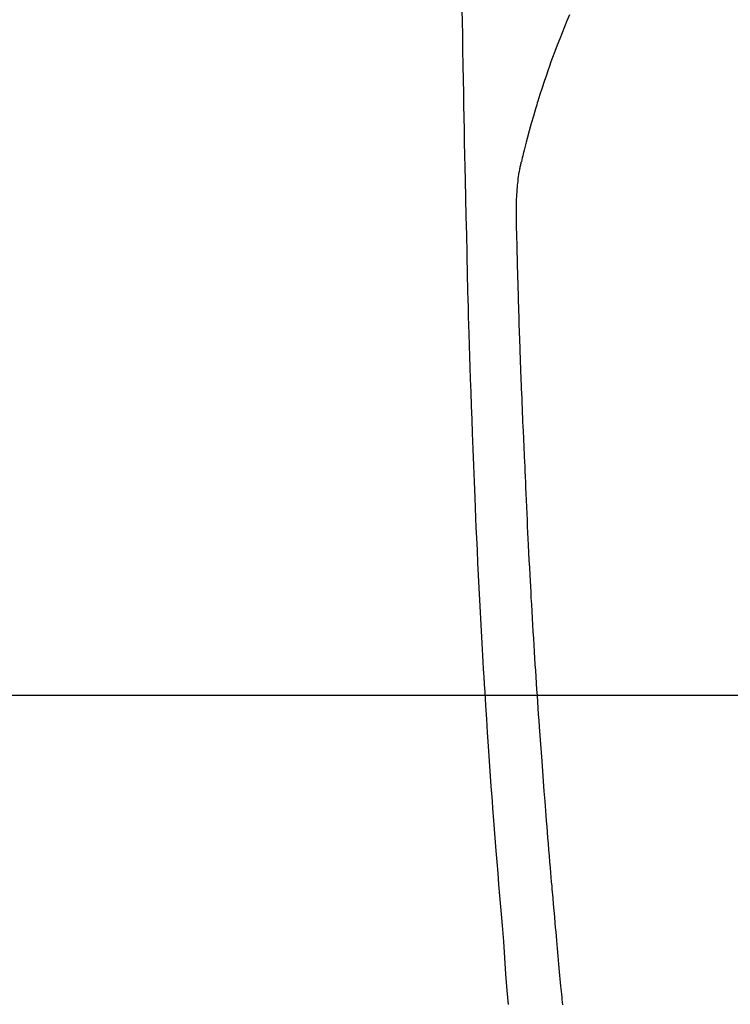
# Model space of a CAD drawing. Extents: x 55896 to 82369, y -11045 to -2175.
# Drawn here: x 71571 to 71598, y -4147 to -4109 of the extents above; entities that cross this region are included whole.
import ezdxf

# ---------------------------------------------------------------- set-up
doc = ezdxf.new("R2010")
doc.units = 0
doc.header["$LTSCALE"] = 50
doc.header["$MEASUREMENT"] = 0
doc.layers.get('0').update_dxf_attribs({"linetype": 'CONTINUOUS'})
for name, color, linetype in [('126-甲板', 2, 'CONTINUOUS'), ('150-機器', 8, 'CONTINUOUS'), ('160-文字', 254, 'CONTINUOUS')]:
    doc.layers.add(name, color=color, linetype=linetype)
doc.styles.add('KH001', font='txt')
doc.dimstyles.new('KH1xx030', dxfattribs={"dimscale": 30, "dimtxt": 2, "dimasz": 0.6, "dimexe": 0.3, "dimexo": 1.2, "dimgap": 0.5, "dimtad": 3, "dimdec": 1, "dimdsep": 46, "dimlunit": 6, "dimtxsty": 'KH001', "dimblk": 'DOT', "dimcen": 1, "dimdle": 1, "dimclrd": 256, "dimclre": 256, "dimclrt": 256, "dimadec": 0, "dimazin": 0, "dimtfac": 1, "dimtdec": 1, "dimtix": 1, "dimtmove": 2, "dimatfit": 3, "dimldrblk": 'CLOSEDBLANK', "dimfxl": 1, "dimtolj": 1, "dimtzin": 0, "dimlwd": -1, "dimlwe": -1, "dimarcsym": 0})

# ---------------------------------------------------------------- blocks, each defined once
blk = doc.blocks.new('F402_H')
at = {"layer": '150-機器', "color": 13, "linetype": 'Continuous'}
for points in [[(23.958, -28.834), (23.952, -29.195), (23.943, -29.768), (23.933, -30.341), (23.924, -30.914), (23.914, -31.486), (23.905, -31.966), (23.897, -32.445), (23.888, -32.925), (23.879, -33.404), (23.87, -33.886), (23.861, -34.367), (23.851, -34.849), (23.841, -35.33), (23.824, -36.034), (23.806, -36.737), (23.789, -37.44), (23.773, -38.144), (23.77, -38.329), (23.766, -38.515), (23.763, -38.7), (23.759, -38.886), (23.754, -39.143), (23.748, -39.401), (23.741, -39.659), (23.734, -39.916), (23.725, -40.253), (23.715, -40.59), (23.705, -40.927), (23.694, -41.265), (23.681, -41.696), (23.667, -42.127), (23.652, -42.559), (23.638, -42.99), (23.619, -43.513), (23.601, -44.037), (23.582, -44.56), (23.563, -45.083), (23.54, -45.706), (23.517, -46.328), (23.493, -46.95), (23.468, -47.572), (23.452, -47.957), (23.435, -48.342), (23.418, -48.728), (23.4, -49.113), (23.378, -49.594), (23.355, -50.076), (23.332, -50.557), (23.308, -51.039), (23.271, -51.752), (23.232, -52.465), (23.193, -53.178), (23.152, -53.891), (23.135, -54.182), (23.117, -54.474), (23.1, -54.765), (23.082, -55.056), (23.05, -55.579), (23.016, -56.101), (22.982, -56.624), (22.947, -57.146), (22.921, -57.53), (22.895, -57.913), (22.867, -58.297), (22.84, -58.68), (22.819, -58.969), (22.797, -59.258), (22.776, -59.547), (22.754, -59.835), (22.728, -60.17), (22.703, -60.505), (22.677, -60.839), (22.65, -61.174), (22.616, -61.606), (22.581, -62.039), (22.545, -62.472), (22.509, -62.904), (22.484, -63.19), (22.458, -63.476), (22.434, -63.761), (22.41, -64.047), (22.363, -64.676), (22.32, -65.304), (22.277, -65.933), (22.228, -66.561), (22.18, -67.099)], [(19.818, -28.975), (19.911, -29.202), (20.003, -29.429), (20.093, -29.657), (20.188, -29.897), (20.282, -30.137), (20.374, -30.377), (20.465, -30.618), (20.526, -30.785), (20.587, -30.953), (20.646, -31.121), (20.704, -31.289), (20.789, -31.538), (20.872, -31.788), (20.952, -32.039), (21.031, -32.29), (21.053, -32.365), (21.076, -32.439), (21.098, -32.513), (21.12, -32.588), (21.204, -32.873), (21.286, -33.158), (21.366, -33.444), (21.444, -33.731), (21.484, -33.879), (21.524, -34.029), (21.562, -34.178), (21.598, -34.328), (21.616, -34.404), (21.633, -34.479), (21.65, -34.555), (21.667, -34.631)], [(20.071, -67.104), (20.081, -67.007), (20.09, -66.909), (20.1, -66.812), (20.111, -66.705), (20.121, -66.598), (20.132, -66.491), (20.142, -66.384), (20.155, -66.248), (20.168, -66.111), (20.18, -65.975), (20.193, -65.838), (20.22, -65.537), (20.248, -65.236), (20.275, -64.935), (20.302, -64.634), (20.317, -64.466), (20.332, -64.299), (20.347, -64.132), (20.361, -63.965), (20.383, -63.721), (20.404, -63.476), (20.426, -63.231), (20.447, -62.987), (20.457, -62.876), (20.467, -62.764), (20.476, -62.653), (20.486, -62.542), (20.501, -62.365), (20.516, -62.187), (20.531, -62.009), (20.546, -61.832), (20.565, -61.599), (20.585, -61.366), (20.604, -61.133), (20.624, -60.9), (20.642, -60.679), (20.66, -60.458), (20.678, -60.237), (20.695, -60.016), (20.711, -59.828), (20.726, -59.64), (20.74, -59.453), (20.755, -59.265), (20.785, -58.879), (20.814, -58.493), (20.843, -58.108), (20.872, -57.722), (20.896, -57.392), (20.92, -57.063), (20.944, -56.733), (20.968, -56.403), (20.985, -56.162), (21.002, -55.921), (21.018, -55.679), (21.035, -55.438), (21.051, -55.197), (21.067, -54.957), (21.083, -54.716), (21.098, -54.475), (21.114, -54.235), (21.13, -53.995), (21.145, -53.754), (21.16, -53.514), (21.177, -53.253), (21.193, -52.991), (21.208, -52.73), (21.224, -52.469), (21.239, -52.208), (21.254, -51.947), (21.269, -51.686), (21.284, -51.426), (21.296, -51.209), (21.308, -50.992), (21.32, -50.775), (21.332, -50.558), (21.347, -50.266), (21.362, -49.974), (21.377, -49.682), (21.392, -49.39), (21.403, -49.153), (21.415, -48.915), (21.426, -48.678), (21.437, -48.44), (21.449, -48.182), (21.46, -47.924), (21.471, -47.666), (21.482, -47.407), (21.491, -47.193), (21.501, -46.978), (21.51, -46.763), (21.518, -46.549), (21.521, -46.473), (21.524, -46.398), (21.527, -46.323), (21.53, -46.248), (21.544, -45.935), (21.56, -45.622), (21.576, -45.309), (21.591, -44.996), (21.599, -44.825), (21.605, -44.654), (21.612, -44.483), (21.619, -44.312), (21.627, -44.12), (21.634, -43.928), (21.642, -43.736), (21.65, -43.543), (21.657, -43.378), (21.663, -43.213), (21.67, -43.048), (21.677, -42.882), (21.682, -42.761), (21.686, -42.639), (21.691, -42.518), (21.696, -42.397), (21.704, -42.184), (21.712, -41.972), (21.719, -41.76), (21.727, -41.548), (21.732, -41.401), (21.737, -41.254), (21.742, -41.107), (21.747, -40.96), (21.752, -40.771), (21.758, -40.581), (21.763, -40.391), (21.769, -40.201), (21.774, -40.034), (21.779, -39.866), (21.784, -39.698), (21.789, -39.53), (21.791, -39.435), (21.794, -39.341), (21.797, -39.246), (21.8, -39.151), (21.803, -39.005), (21.807, -38.858), (21.811, -38.712), (21.814, -38.566), (21.817, -38.471), (21.819, -38.376), (21.822, -38.281), (21.824, -38.187), (21.83, -37.984), (21.835, -37.782), (21.84, -37.579), (21.845, -37.377), (21.85, -37.196), (21.853, -37.015), (21.856, -36.835), (21.857, -36.654), (21.857, -36.474), (21.855, -36.294), (21.85, -36.114), (21.842, -35.934), (21.839, -35.874), (21.836, -35.814), (21.832, -35.755), (21.827, -35.695), (21.821, -35.614), (21.814, -35.534), (21.806, -35.453), (21.797, -35.372), (21.786, -35.287), (21.774, -35.201), (21.761, -35.116), (21.748, -35.031), (21.74, -34.989), (21.733, -34.946), (21.725, -34.904), (21.717, -34.862), (21.709, -34.825), (21.702, -34.788), (21.694, -34.751), (21.686, -34.715), (21.681, -34.694), (21.676, -34.673), (21.671, -34.652), (21.666, -34.631)]]:
    blk.add_lwpolyline(points, dxfattribs=at)
blk = doc.blocks.new('_ClosedBlank')
at = {"color": 0, "linetype": 'ByBlock', "lineweight": -2}
for p, q in [((-1, 0.1667), (0, 0)), ((-1, 0.1667), (-1, -0.1667)), ((0, 0), (-1, -0.1667))]:
    blk.add_line(p, q, dxfattribs=at)
blk = doc.blocks.new('_Dot')
at = {"color": 0, "linetype": 'ByBlock', "lineweight": -2}
blk.add_line((-0.5, 0), (-1, 0), dxfattribs=at)
at = {"color": 0, "linetype": 'ByBlock', "const_width": 0.5}
blk.add_lwpolyline([(-0.25, 0, 1), (0.25, 0, 1)], format="xyb", close=True, dxfattribs=at)

msp = doc.modelspace()

# ---------------------------------------------------------------- linework, layer by layer
at = {"layer": '126-甲板', "linetype": 'Continuous'}
msp.add_lwpolyline([(72001.802, -4135.058), (71221.802, -4135.058, 0.414214), (71211.802, -4145.058), (71211.802, -4560.058, 0.414214), (71221.802, -4570.058), (72001.802, -4570.058, 0.414214), (72011.802, -4560.058), (72011.802, -4145.058, 0.414214)], format="xyb", close=True, dxfattribs=at)

# ---------------------------------------------------------------- block references
at = {"layer": '150-機器', "xscale": -1}
msp.add_blockref('F402_H', (71611.809, -4079.866), dxfattribs=at)

# ---------------------------------------------------------------- leaders
at = {"layer": '160-文字'}
msp.add_leader([(71728.816, -4080.058), (71067.518, -5629.352)], dimstyle='KH1xx030', override={"dimgap": 0.5, "dimtad": 1}, dxfattribs=at)
at = {"layer": '160-文字', "annotation_type": 0, "has_hookline": 1, "hookline_direction": 1, "text_width": 1476.853}
msp.add_leader([(71850.015, -4101.272), (71571.124, -6261.896), (71553.124, -6261.896)], dimstyle='KH1xx030', override={"dimgap": 0.5, "dimtad": 1}, dxfattribs=at)

doc.saveas('drawing.dxf')
